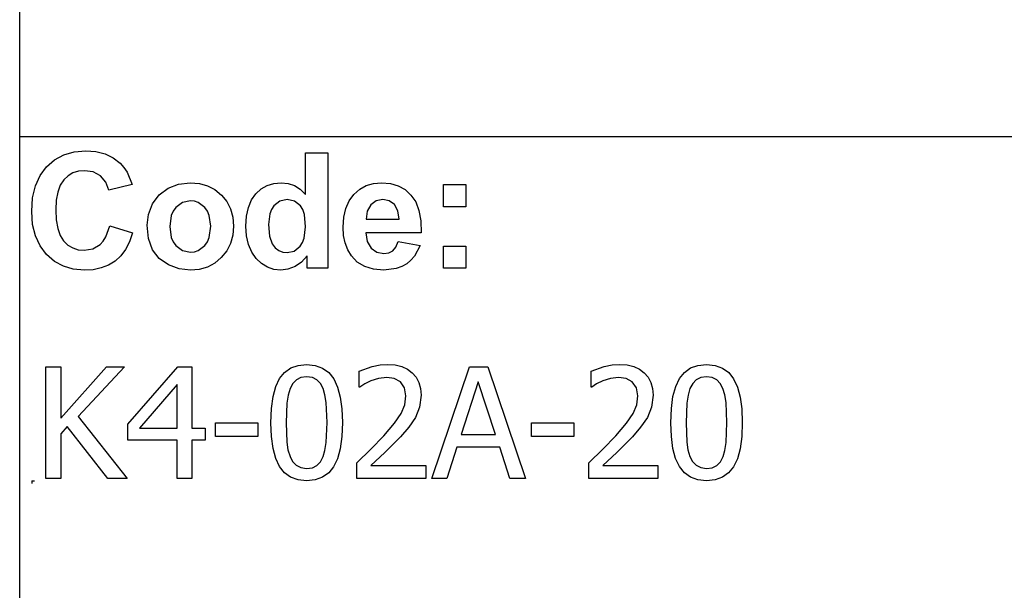
# Model space of a CAD drawing. Extents: x -7875 to 7875, y -6153 to 6153.
# Drawn here: x 4273 to 6032, y -4113 to -3094 of the extents above; entities that cross this region are included whole.
import ezdxf

# ---------------------------------------------------------------- set-up
doc = ezdxf.new("R2010")
doc.units = 0
doc.layers.get('0').update_dxf_attribs({"linetype": 'CONTINUOUS'})

msp = doc.modelspace()

# ---------------------------------------------------------------- linework, layer by layer
for p, q in [((4273.2, -3303.1), (4273.2, -2073.8)), ((4273.2, -4532.4), (4273.2, -3303.1)), ((7874, -3303.1), (4273.2, -3303.1)), ((4335.6, -3343.9), (4352, -3335)), ((4352, -3335), (4370.6, -3329.7)), ((4370.6, -3329.7), (4391.2, -3327.9)), ((4391.2, -3327.9), (4409.3, -3329.3)), ((4409.3, -3329.3), (4425.6, -3333.5)), ((4425.6, -3333.5), (4440.1, -3340.5)), ((4440.1, -3340.5), (4452.8, -3350.3)), ((4783.8, -3405.8), (4783.8, -3331.4)), ((4783.8, -3331.4), (4823.3, -3331.4)), ((4823.3, -3331.4), (4823.3, -3537.9)), ((4309.6, -3372.1), (4321.2, -3356.4)), ((4321.2, -3356.4), (4335.6, -3343.9)), ((4452.8, -3350.3), (4459.4, -3357.6)), ((4459.4, -3357.6), (4465.1, -3366.4)), ((4301.3, -3390.7), (4309.6, -3372.1)), ((4359.6, -3372.8), (4351.9, -3380)), ((4368.3, -3367.6), (4359.6, -3372.8)), ((4378.2, -3364.5), (4368.3, -3367.6)), ((4389.1, -3363.5), (4378.2, -3364.5)), ((4404.5, -3365.8), (4389.1, -3363.5)), ((4417.4, -3372.8), (4404.5, -3365.8)), ((4427, -3383.8), (4417.4, -3372.8)), ((4465.1, -3366.4), (4473.9, -3388.3)), ((4296.3, -3412.1), (4301.3, -3390.7)), ((4345.6, -3389.5), (4341.1, -3401.6)), ((4351.9, -3380), (4345.6, -3389.5)), ((4432.6, -3398.2), (4427, -3383.8)), ((4473.9, -3388.3), (4432.6, -3398.2)), ((4538.1, -3394.6), (4556.9, -3387.3)), ((4556.9, -3387.3), (4577.9, -3384.9)), ((4577.9, -3384.9), (4594.1, -3386.3)), ((4594.1, -3386.3), (4608.7, -3390.4)), ((4608.7, -3390.4), (4621.9, -3397.3)), ((4704.7, -3396), (4715.4, -3389.9)), ((4715.4, -3389.9), (4727.3, -3386.2)), ((4727.3, -3386.2), (4740.4, -3384.9)), ((4740.4, -3384.9), (4752.5, -3386.2)), ((4752.5, -3386.2), (4763.8, -3390.1)), ((4763.8, -3390.1), (4774.2, -3396.6)), ((4880.6, -3396.8), (4892.3, -3390.2)), ((4892.3, -3390.2), (4905.2, -3386.2)), ((4905.2, -3386.2), (4919.4, -3384.9)), ((4919.4, -3384.9), (4935.2, -3386.3)), ((4935.2, -3386.3), (4949.3, -3390.4)), ((4949.3, -3390.4), (4961.5, -3397.3)), ((5030.4, -3427.9), (5030.4, -3388.3)), ((5030.4, -3388.3), (5070, -3388.3)), ((5070, -3388.3), (5070, -3427.9)), ((4341.1, -3401.6), (4338.5, -3416.2)), ((4510.5, -3422.8), (4522.3, -3406.5)), ((4522.3, -3406.5), (4538.1, -3394.6)), ((4621.9, -3397.3), (4633.5, -3407)), ((4633.5, -3407), (4643, -3418.7)), ((4687.3, -3415.7), (4695.2, -3404.7)), ((4695.2, -3404.7), (4704.7, -3396)), ((4774.2, -3396.6), (4783.8, -3405.8)), ((4861.7, -3417.5), (4870.2, -3406)), ((4870.2, -3406), (4880.6, -3396.8)), ((4961.5, -3397.3), (4972.1, -3407)), ((4972.1, -3407), (4980.5, -3419.4)), ((4294.6, -3436.5), (4296.3, -3412.1)), ((4338.5, -3416.2), (4337.6, -3433.4)), ((4503.2, -3441.6), (4510.5, -3422.8)), ((4551.9, -3429), (4547.3, -3435.6)), ((4563.7, -3420.1), (4551.9, -3429)), ((4578, -3417.2), (4563.7, -3420.1)), ((4585.4, -3417.9), (4578, -3417.2)), ((4592.2, -3420.1), (4585.4, -3417.9)), ((4604, -3429), (4592.2, -3420.1)), ((4608.6, -3435.6), (4604, -3429)), ((4643, -3418.7), (4649.8, -3431.9)), ((4678.4, -3444.6), (4681.8, -3429.1)), ((4681.8, -3429.1), (4687.3, -3415.7)), ((4727.2, -3426.4), (4723.1, -3432.7)), ((4737.9, -3418), (4727.2, -3426.4)), ((4750.8, -3415.2), (4737.9, -3418)), ((4764, -3418), (4750.8, -3415.2)), ((4774.6, -3426.5), (4764, -3418)), ((4778.7, -3433.1), (4774.6, -3426.5)), ((4855.7, -3431.1), (4861.7, -3417.5)), ((4900.4, -3424.6), (4894.1, -3435.8)), ((4910, -3417.6), (4900.4, -3424.6)), ((4921.8, -3415.2), (4910, -3417.6)), ((4933, -3417.4), (4921.8, -3415.2)), ((4942.4, -3424.1), (4933, -3417.4)), ((4948.8, -3435.1), (4942.4, -3424.1)), ((4980.5, -3419.4), (4986.3, -3434.9)), ((5070, -3427.9), (5030.4, -3427.9)), ((4296.3, -3459.5), (4294.6, -3436.5)), ((4337.6, -3433.4), (4338.4, -3451.5)), ((4500.8, -3461), (4503.2, -3441.6)), ((4544, -3443.4), (4541.4, -3463.1)), ((4547.3, -3435.6), (4544, -3443.4)), ((4611.8, -3443.4), (4608.6, -3435.6)), ((4614.5, -3462.8), (4611.8, -3443.4)), ((4649.8, -3431.9), (4653.8, -3446.6)), ((4653.8, -3446.6), (4655.2, -3462.7)), ((4677.3, -3462.5), (4678.4, -3444.6)), ((4720.1, -3440.4), (4717.7, -3459.8)), ((4723.1, -3432.7), (4720.1, -3440.4)), ((4781.6, -3441.5), (4778.7, -3433.1)), ((4783.9, -3463.6), (4781.6, -3441.5)), ((4850.8, -3464.2), (4852, -3446.6)), ((4852, -3446.6), (4855.7, -3431.1)), ((4894.1, -3435.8), (4892.1, -3450.3)), ((4951.2, -3450.3), (4948.8, -3435.1)), ((4986.3, -3434.9), (4989.7, -3453.2)), ((4301.2, -3480), (4296.3, -3459.5)), ((4338.4, -3451.5), (4341.1, -3466.9)), ((4427.1, -3481.6), (4434, -3462)), ((4434, -3462), (4474.5, -3474.8)), ((4503.2, -3484.8), (4500.8, -3461)), ((4541.4, -3463.1), (4544, -3482.7)), ((4611.8, -3482.7), (4614.5, -3462.8)), ((4655.2, -3462.7), (4653.8, -3478.9)), ((4678.4, -3480.1), (4677.3, -3462.5)), ((4717.7, -3459.8), (4719.4, -3480.5)), ((4781.5, -3483.9), (4783.9, -3463.6)), ((4851.7, -3479.1), (4850.8, -3464.2)), ((4892.1, -3450.3), (4951.2, -3450.3)), ((4989.7, -3453.2), (4990.5, -3474.5)), ((4309.5, -3498), (4301.2, -3480)), ((4341.1, -3466.9), (4345.5, -3479.4)), ((4345.5, -3479.4), (4351.7, -3489.1)), ((4422.4, -3489.2), (4427.1, -3481.6)), ((4474.5, -3474.8), (4469.1, -3490.6)), ((4653.8, -3478.9), (4649.7, -3493.7)), ((4681.9, -3495.6), (4678.4, -3480.1)), ((4719.4, -3480.5), (4724.3, -3494.5)), ((4854.5, -3492.7), (4851.7, -3479.1)), ((4990.5, -3474.5), (4891.4, -3474.5)), ((4891.4, -3474.5), (4894, -3490.1)), ((4321.1, -3513.3), (4309.5, -3498)), ((4351.7, -3489.1), (4359.2, -3496.4)), ((4359.2, -3496.4), (4367.9, -3501.6)), ((4403.7, -3503.1), (4416.9, -3495.2)), ((4416.9, -3495.2), (4422.4, -3489.2)), ((4469.1, -3490.6), (4462.1, -3504.2)), ((4510.5, -3504.7), (4503.2, -3484.8)), ((4544, -3482.7), (4547.3, -3490.6)), ((4547.3, -3490.6), (4551.9, -3497.2)), ((4551.9, -3497.2), (4563.7, -3506)), ((4592.2, -3506), (4604, -3497.2)), ((4604, -3497.2), (4608.6, -3490.6)), ((4608.6, -3490.6), (4611.8, -3482.7)), ((4649.7, -3493.7), (4642.9, -3507)), ((4687.6, -3509.1), (4681.9, -3495.6)), ((4724.3, -3494.5), (4729.6, -3501.3)), ((4763.7, -3507.1), (4774.3, -3498.4)), ((4774.3, -3498.4), (4778.5, -3491.8)), ((4778.5, -3491.8), (4781.5, -3483.9)), ((4859.1, -3504.9), (4854.5, -3492.7)), ((4894, -3490.1), (4900.9, -3501.9)), ((4945, -3500), (4949, -3490.3)), ((4949, -3490.3), (4988.4, -3496.9)), ((4988.4, -3496.9), (4978.6, -3516)), ((5030.4, -3537.9), (5030.4, -3498.3)), ((5030.4, -3498.3), (5070, -3498.3)), ((5070, -3498.3), (5070, -3537.9)), ((4335.2, -3525.6), (4321.1, -3513.3)), ((4367.9, -3501.6), (4377.5, -3504.7)), ((4377.5, -3504.7), (4388.3, -3505.8)), ((4388.3, -3505.8), (4403.7, -3503.1)), ((4453.6, -3515.7), (4443.6, -3525)), ((4462.1, -3504.2), (4453.6, -3515.7)), ((4522.5, -3520.5), (4510.5, -3504.7)), ((4563.7, -3506), (4578, -3509)), ((4578, -3509), (4585.4, -3508.3)), ((4585.4, -3508.3), (4592.2, -3506)), ((4642.9, -3507), (4633.3, -3518.9)), ((4695.7, -3520.5), (4687.6, -3509.1)), ((4729.6, -3501.3), (4735.8, -3506.1)), ((4735.8, -3506.1), (4743, -3509)), ((4743, -3509), (4751.1, -3510)), ((4751.1, -3510), (4763.7, -3507.1)), ((4786.6, -3515.9), (4776.6, -3527.1)), ((4786.6, -3537.9), (4786.6, -3515.9)), ((4865.6, -3515.8), (4859.1, -3504.9)), ((4876.2, -3526.9), (4865.6, -3515.8)), ((4900.9, -3501.9), (4911.2, -3509.2)), ((4911.2, -3509.2), (4923.8, -3511.7)), ((4923.8, -3511.7), (4932.3, -3510.4)), ((4932.3, -3510.4), (4939.4, -3506.6)), ((4939.4, -3506.6), (4945, -3500)), ((4978.6, -3516), (4972.1, -3523.6)), ((4351.2, -3534.4), (4335.2, -3525.6)), ((4369, -3539.6), (4351.2, -3534.4)), ((4432, -3532.2), (4419, -3537.3)), ((4443.6, -3525), (4432, -3532.2)), ((4538.9, -3532), (4522.5, -3520.5)), ((4558, -3538.9), (4538.9, -3532)), ((4621.6, -3528.7), (4608.5, -3535.7)), ((4633.3, -3518.9), (4621.6, -3528.7)), ((4705.3, -3529.6), (4695.7, -3520.5)), ((4715.9, -3536.1), (4705.3, -3529.6)), ((4776.6, -3527.1), (4765, -3535)), ((4889.4, -3534.9), (4876.2, -3526.9)), ((4964.4, -3529.9), (4955.7, -3534.9)), ((4972.1, -3523.6), (4964.4, -3529.9)), ((4388.7, -3541.4), (4369, -3539.6)), ((4404.6, -3540.4), (4388.7, -3541.4)), ((4419, -3537.3), (4404.6, -3540.4)), ((4578.1, -3541.3), (4558, -3538.9)), ((4594, -3539.9), (4578.1, -3541.3)), ((4608.5, -3535.7), (4594, -3539.9)), ((4727.4, -3540), (4715.9, -3536.1)), ((4739.8, -3541.3), (4727.4, -3540)), ((4752.4, -3539.7), (4739.8, -3541.3)), ((4765, -3535), (4752.4, -3539.7)), ((4823.3, -3537.9), (4786.6, -3537.9)), ((4905.1, -3539.7), (4889.4, -3534.9)), ((4923.3, -3541.3), (4905.1, -3539.7)), ((4945.9, -3538.4), (4923.3, -3541.3)), ((4955.7, -3534.9), (4945.9, -3538.4)), ((5070, -3537.9), (5030.4, -3537.9)), ((4770.5, -3711.4), (4785.7, -3709.9)), ((4785.7, -3709.9), (4801.1, -3711.5)), ((4917, -3710.7), (4930.7, -3709.7)), ((4930.7, -3709.7), (4943.9, -3710.6)), ((5331.4, -3710.7), (5345.1, -3709.7)), ((5345.1, -3709.7), (5358.2, -3710.6)), ((5484.7, -3711.4), (5499.9, -3709.9)), ((5499.9, -3709.9), (5515.3, -3711.5)), ((4319.9, -3913.6), (4319.9, -3713.9)), ((4319.9, -3713.9), (4346.4, -3713.9)), ((4346.4, -3713.9), (4346.4, -3805.7)), ((4346.4, -3805.7), (4428.2, -3713.9)), ((4460.5, -3713.9), (4377.9, -3803.1)), ((4428.2, -3713.9), (4460.5, -3713.9)), ((4466.4, -3816.7), (4555.7, -3713.9)), ((4555.7, -3713.9), (4580.4, -3713.9)), ((4580.4, -3713.9), (4580.4, -3823.4)), ((4737.5, -3734.9), (4746.4, -3723.9)), ((4746.4, -3723.9), (4757.4, -3716.1)), ((4757.4, -3716.1), (4770.5, -3711.4)), ((4801.1, -3711.5), (4814.3, -3716.3)), ((4814.3, -3716.3), (4825.3, -3724.4)), ((4825.3, -3724.4), (4834.1, -3735.7)), ((4879.5, -3721.8), (4902.6, -3713.7)), ((4879.5, -3750.2), (4879.5, -3721.8)), ((4902.6, -3713.7), (4917, -3710.7)), ((4943.9, -3710.6), (4955.6, -3713.4)), ((4955.6, -3713.4), (4965.7, -3718.1)), ((4965.7, -3718.1), (4974.4, -3724.5)), ((4974.4, -3724.5), (4981.3, -3732.6)), ((5009.3, -3913.6), (5076.6, -3713.9)), ((5076.6, -3713.9), (5109.3, -3713.9)), ((5109.3, -3713.9), (5176.6, -3913.6)), ((5293.8, -3721.8), (5317, -3713.7)), ((5293.8, -3750.2), (5293.8, -3721.8)), ((5317, -3713.7), (5331.4, -3710.7)), ((5358.2, -3710.6), (5369.9, -3713.4)), ((5369.9, -3713.4), (5380.1, -3718.1)), ((5380.1, -3718.1), (5388.8, -3724.5)), ((5388.8, -3724.5), (5395.7, -3732.6)), ((5451.7, -3734.9), (5460.6, -3723.9)), ((5460.6, -3723.9), (5471.6, -3716.1)), ((5471.6, -3716.1), (5484.7, -3711.4)), ((5515.3, -3711.5), (5528.5, -3716.3)), ((5528.5, -3716.3), (5539.5, -3724.4)), ((5539.5, -3724.4), (5548.3, -3735.7)), ((4554.7, -3745.4), (4487.4, -3823.4)), ((4554.7, -3823.4), (4554.7, -3745.4)), ((4730.7, -3749.2), (4737.5, -3734.9)), ((4761, -3743.9), (4756.1, -3753)), ((4767.4, -3737.3), (4761, -3743.9)), ((4775.6, -3733.3), (4767.4, -3737.3)), ((4785.7, -3732), (4775.6, -3733.3)), ((4795.9, -3733.3), (4785.7, -3732)), ((4804, -3737.3), (4795.9, -3733.3)), ((4810.3, -3743.8), (4804, -3737.3)), ((4815.1, -3752.8), (4810.3, -3743.8)), ((4834.1, -3735.7), (4840.9, -3750.3)), ((4889.4, -3744.7), (4880.9, -3750.2)), ((4900.2, -3739.2), (4889.4, -3744.7)), ((4914.3, -3734.7), (4900.2, -3739.2)), ((4928.7, -3732.9), (4914.3, -3734.7)), ((4942.2, -3734.9), (4928.7, -3732.9)), ((4953.1, -3741), (4942.2, -3734.9)), ((4960.3, -3751.4), (4953.1, -3741)), ((4981.3, -3732.6), (4986.3, -3742)), ((4986.3, -3742), (4989.2, -3752.7)), ((5092.3, -3741), (5061.6, -3835.1)), ((5123.1, -3835.1), (5092.3, -3741)), ((5303.7, -3744.7), (5295.3, -3750.2)), ((5314.6, -3739.2), (5303.7, -3744.7)), ((5328.6, -3734.7), (5314.6, -3739.2)), ((5343, -3732.9), (5328.6, -3734.7)), ((5356.6, -3734.9), (5343, -3732.9)), ((5367.4, -3741), (5356.6, -3734.9)), ((5374.6, -3751.4), (5367.4, -3741)), ((5395.7, -3732.6), (5400.6, -3742)), ((5400.6, -3742), (5403.6, -3752.7)), ((5444.9, -3749.2), (5451.7, -3734.9)), ((5475.2, -3743.9), (5470.3, -3753)), ((5481.6, -3737.3), (5475.2, -3743.9)), ((5489.8, -3733.3), (5481.6, -3737.3)), ((5499.9, -3732), (5489.8, -3733.3)), ((5510.1, -3733.3), (5499.9, -3732)), ((5518.2, -3737.3), (5510.1, -3733.3)), ((5524.5, -3743.8), (5518.2, -3737.3)), ((5529.3, -3752.8), (5524.5, -3743.8)), ((5548.3, -3735.7), (5555.1, -3750.3)), ((4725.8, -3767.1), (4730.7, -3749.2)), ((4756.1, -3753), (4752.7, -3764.6)), ((4818.5, -3764.1), (4815.1, -3752.8)), ((4840.9, -3750.3), (4845.7, -3768.2)), ((4880.9, -3750.2), (4879.5, -3750.2)), ((4962.9, -3766), (4960.3, -3751.4)), ((4989.2, -3752.7), (4990.2, -3764.7)), ((5295.3, -3750.2), (5293.8, -3750.2)), ((5377.2, -3766), (5374.6, -3751.4)), ((5403.6, -3752.7), (5404.6, -3764.7)), ((5440, -3767.1), (5444.9, -3749.2)), ((5470.3, -3753), (5466.9, -3764.6)), ((5532.7, -3764.1), (5529.3, -3752.8)), ((5555.1, -3750.3), (5559.9, -3768.2)), ((4722.9, -3788.7), (4725.8, -3767.1)), ((4750.6, -3778.8), (4749.1, -3813.9)), ((4752.7, -3764.6), (4750.6, -3778.8)), ((4820.7, -3778), (4818.5, -3764.1)), ((4822.3, -3813.6), (4820.7, -3778)), ((4845.7, -3768.2), (4848.6, -3789.3)), ((4960.8, -3781.9), (4962.9, -3766)), ((4990.2, -3764.7), (4987.5, -3786.3)), ((5375.2, -3781.9), (5377.2, -3766)), ((5404.6, -3764.7), (5401.8, -3786.3)), ((5437.1, -3788.7), (5440, -3767.1)), ((5464.8, -3778.8), (5463.3, -3813.9)), ((5466.9, -3764.6), (5464.8, -3778.8)), ((5534.9, -3778), (5532.7, -3764.1)), ((5536.5, -3813.6), (5534.9, -3778)), ((5559.9, -3768.2), (5562.8, -3789.3)), ((4721.9, -3813.9), (4722.9, -3788.7)), ((4848.6, -3789.3), (4849.6, -3813.6)), ((4942.6, -3814.8), (4954.6, -3797.2)), ((4954.6, -3797.2), (4960.8, -3781.9)), ((4987.5, -3786.3), (4979.9, -3804.7)), ((5357, -3814.8), (5368.9, -3797.2)), ((5368.9, -3797.2), (5375.2, -3781.9)), ((5401.8, -3786.3), (5394.3, -3804.7)), ((5436.1, -3813.9), (5437.1, -3788.7)), ((5562.8, -3789.3), (5563.8, -3813.6)), ((4377.9, -3803.1), (4465.4, -3913.6)), ((4623.1, -3838.3), (4623.1, -3814)), ((4623.1, -3814), (4698.7, -3814)), ((4698.7, -3814), (4698.7, -3838.3)), ((4722.9, -3838.5), (4721.9, -3813.9)), ((4749.1, -3813.9), (4750.4, -3848.9)), ((4820.7, -3849.5), (4822.3, -3813.6)), ((4849.6, -3813.6), (4848.6, -3838.7)), ((4923.4, -3837.4), (4942.6, -3814.8)), ((4979.9, -3804.7), (4968, -3822)), ((5187.4, -3838.3), (5187.4, -3814)), ((5187.4, -3814), (5263, -3814)), ((5263, -3814), (5263, -3838.3)), ((5337.8, -3837.4), (5357, -3814.8)), ((5394.3, -3804.7), (5382.3, -3822)), ((5437.1, -3838.5), (5436.1, -3813.9)), ((5463.3, -3813.9), (5464.6, -3848.9)), ((5534.9, -3849.5), (5536.5, -3813.6)), ((5563.8, -3813.6), (5562.8, -3838.7)), ((4358.1, -3820.6), (4346.4, -3833.8)), ((4430.9, -3913.6), (4358.1, -3820.6)), ((4466.4, -3844.9), (4466.4, -3816.7)), ((4487.4, -3823.4), (4554.7, -3823.4)), ((4580.4, -3823.4), (4604.2, -3823.4)), ((4604.2, -3823.4), (4604.2, -3844.9)), ((4968, -3822), (4953.2, -3838.9)), ((5382.3, -3822), (5367.6, -3838.9)), ((4346.4, -3833.8), (4346.4, -3913.6)), ((4554.7, -3844.9), (4466.4, -3844.9)), ((4554.7, -3913.6), (4554.7, -3844.9)), ((4604.2, -3844.9), (4580.4, -3844.9)), ((4580.4, -3844.9), (4580.4, -3913.6)), ((4698.7, -3838.3), (4623.1, -3838.3)), ((4725.7, -3859.7), (4722.9, -3838.5)), ((4750.4, -3848.9), (4752.4, -3862.3)), ((4818.5, -3863.3), (4820.7, -3849.5)), ((4848.6, -3838.7), (4845.6, -3860.3)), ((4900.4, -3861.4), (4923.4, -3837.4)), ((4953.2, -3838.9), (4925.1, -3867.3)), ((5061.6, -3835.1), (5123.1, -3835.1)), ((5263, -3838.3), (5187.4, -3838.3)), ((5314.7, -3861.4), (5337.8, -3837.4)), ((5367.6, -3838.9), (5339.5, -3867.3)), ((5440, -3859.7), (5437.1, -3838.5)), ((5464.6, -3848.9), (5466.6, -3862.3)), ((5532.8, -3863.3), (5534.9, -3849.5)), ((5562.8, -3838.7), (5559.9, -3860.3)), ((4730.6, -3877.6), (4725.7, -3859.7)), ((4752.4, -3862.3), (4756, -3874.1)), ((4815.2, -3874.5), (4818.5, -3863.3)), ((4845.6, -3860.3), (4840.8, -3878.2)), ((4875.3, -3885.5), (4900.4, -3861.4)), ((4925.1, -3867.3), (4900.4, -3890.6)), ((5054.2, -3857.8), (5036.1, -3913.6)), ((5130.5, -3857.8), (5054.2, -3857.8)), ((5148.6, -3913.6), (5130.5, -3857.8)), ((5289.7, -3885.5), (5314.7, -3861.4)), ((5339.5, -3867.3), (5314.7, -3890.6)), ((5444.8, -3877.6), (5440, -3859.7)), ((5466.6, -3862.3), (5470.2, -3874.1)), ((5529.4, -3874.5), (5532.8, -3863.3)), ((5559.9, -3860.3), (5555, -3878.2)), ((4737.3, -3892.1), (4730.6, -3877.6)), ((4756, -3874.1), (4760.7, -3883.3)), ((4760.7, -3883.3), (4767, -3890)), ((4804, -3890.3), (4810.4, -3883.7)), ((4810.4, -3883.7), (4815.2, -3874.5)), ((4840.8, -3878.2), (4833.9, -3892.6)), ((4875.3, -3913.6), (4875.3, -3885.5)), ((5289.7, -3913.6), (5289.7, -3885.5)), ((5451.5, -3892.1), (5444.8, -3877.6)), ((5470.2, -3874.1), (5474.9, -3883.3)), ((5474.9, -3883.3), (5481.2, -3890)), ((5518.2, -3890.3), (5524.6, -3883.7)), ((5524.6, -3883.7), (5529.4, -3874.5)), ((5555, -3878.2), (5548.1, -3892.6)), ((4746.1, -3903.3), (4737.3, -3892.1)), ((4757.1, -3911.3), (4746.1, -3903.3)), ((4767, -3890), (4775.3, -3894.2)), ((4775.3, -3894.2), (4785.7, -3895.6)), ((4785.7, -3895.6), (4795.9, -3894.3)), ((4795.9, -3894.3), (4804, -3890.3)), ((4825.1, -3903.6), (4814.1, -3911.4)), ((4833.9, -3892.6), (4825.1, -3903.6)), ((4900.4, -3890.6), (4998.5, -3890.6)), ((4998.5, -3890.6), (4998.5, -3913.6)), ((5314.7, -3890.6), (5412.9, -3890.6)), ((5412.9, -3890.6), (5412.9, -3913.6)), ((5460.3, -3903.3), (5451.5, -3892.1)), ((5471.3, -3911.3), (5460.3, -3903.3)), ((5481.2, -3890), (5489.5, -3894.2)), ((5489.5, -3894.2), (5499.9, -3895.6)), ((5499.9, -3895.6), (5510.1, -3894.3)), ((5510.1, -3894.3), (5518.2, -3890.3)), ((5539.3, -3903.6), (5528.3, -3911.4)), ((5548.1, -3892.6), (5539.3, -3903.6)), ((4294.6, -3917.7), (4299.6, -3917.7)), ((4294.6, -3917.7), (4294.6, -3922.7)), ((4346.4, -3913.6), (4319.9, -3913.6)), ((4465.4, -3913.6), (4430.9, -3913.6)), ((4580.4, -3913.6), (4554.7, -3913.6)), ((4770.3, -3916.1), (4757.1, -3911.3)), ((4785.7, -3917.7), (4770.3, -3916.1)), ((4801, -3916.1), (4785.7, -3917.7)), ((4814.1, -3911.4), (4801, -3916.1)), ((4998.5, -3913.6), (4875.3, -3913.6)), ((5036.1, -3913.6), (5009.3, -3913.6)), ((5176.6, -3913.6), (5148.6, -3913.6)), ((5412.9, -3913.6), (5289.7, -3913.6)), ((5484.5, -3916.1), (5471.3, -3911.3)), ((5499.9, -3917.7), (5484.5, -3916.1)), ((5515.2, -3916.1), (5499.9, -3917.7)), ((5528.3, -3911.4), (5515.2, -3916.1))]:
    msp.add_line(p, q)

doc.saveas('drawing.dxf')
